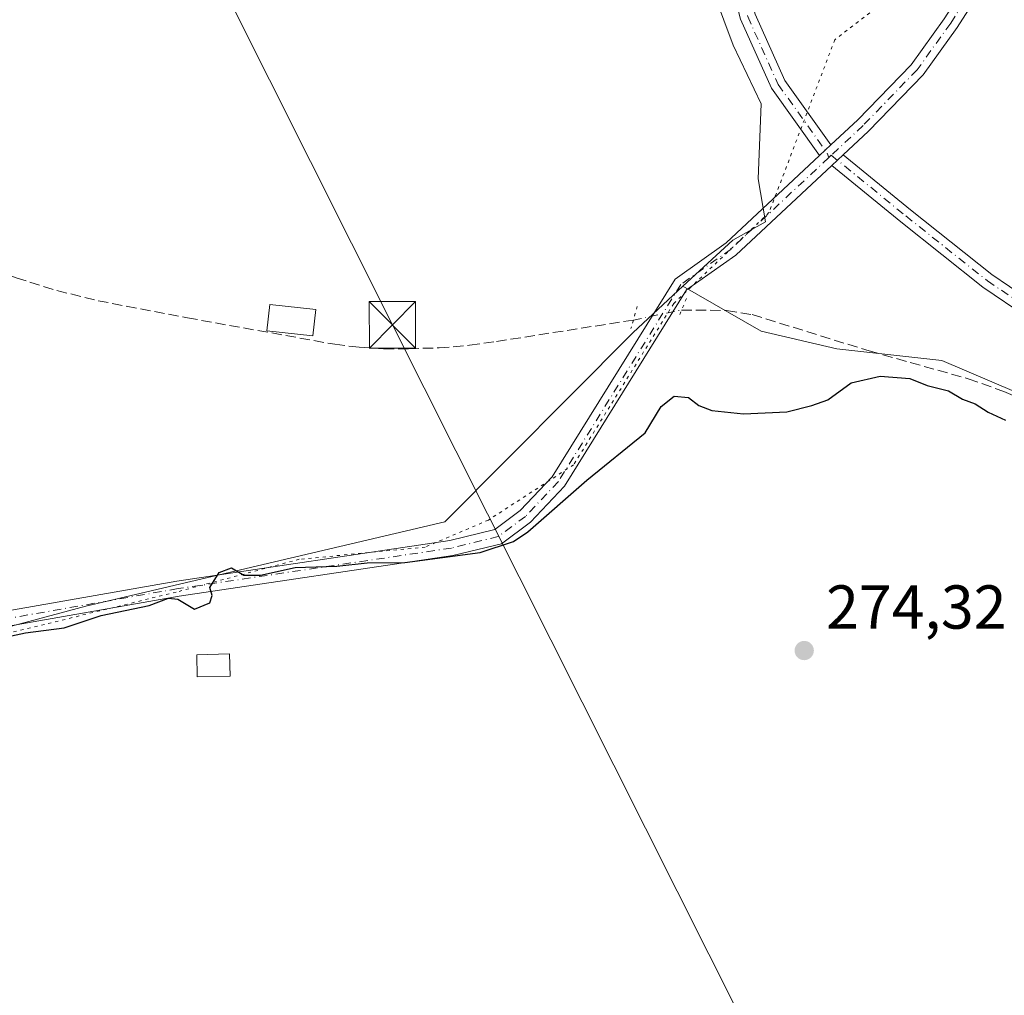
# Model space of a CAD drawing. Units: metres. Extents: x 597960 to 601430, y 4675912 to 4678274.
# Drawn here: x 599582 to 599741, y 4676986 to 4677143 of the extents above; entities that cross this region are included whole.
import ezdxf

# ---------------------------------------------------------------- set-up
doc = ezdxf.new("R2010")
doc.units = ezdxf.units.M
doc.header["$MEASUREMENT"] = 0
for name, pattern in [('DGN Style 3', [2.307223458686699, 1.648016756204785, -0.6592067024819142]), ('DGN Style 4', [2.6384748266838614, 1.318413404963828, -0.6592067024819142, 0.001648016756204785, -0.6592067024819142]), ('DGN Style 5', [1.1536117293433497, 0.4944050268614355, -0.6592067024819142])]:
    doc.linetypes.add(name, pattern=pattern)
for name, color, linetype, lineweight in [('Corriente artificial lineal', 4, 'DGN Style 3', 13), ('Corriente artificial lineal oculto', 135, 'DGN Style 4', 13), ('Cultivos herbáceos CxS', 92, 'Continuous', 0), ('Cultivos leñosos CxS', 92, 'Continuous', 0), ('Curva de nivel maestra', 30, 'Continuous', 30), ('Edificación ligera Cxs', 1, 'Continuous', 0), ('Núcleo urbano CxS', 7, 'Continuous', 0), ('Pista pavimentada Cxs', 135, 'Continuous', 0), ('Pista pavimentada eje', 135, 'DGN Style 4', 0), ('Planta de tratamiento de residuos CxS', 135, 'Continuous', 0), ('Puente lineal', 2, 'DGN Style 5', 0), ('Punto de cota en terreno', 7, 'Continuous', 0), ('Rótulo de punto de cota en terreno', 7, 'Continuous', 0), ('Suelo desnudo CxS', 253, 'Continuous', 0), ('Tendido', 6, 'Continuous', 0), ('Torre de tendido puntual', 7, 'Continuous', 0), ('Vía pecuaria eje', 92, 'DGN Style 5', 0)]:
    doc.layers.add(name, color=color, linetype=linetype, lineweight=lineweight)
doc.styles.add('Style-Arial', font='txt')

# ---------------------------------------------------------------- blocks, each defined once
blk = doc.blocks.new('*U12')
at = {"layer": 'Cultivos herbáceos CxS', "color": 92, "linetype": 'Continuous', "lineweight": 0}
blk.add_polyline3d([(599543.9888000004, 4676931.158100001, 274.7323000000033), (599479.5669999998, 4677016.2896, 275.3978999999963), (599483.5936000004, 4677023.767300001, 275.7065000000002), (599503.7258000001, 4677027.793500001, 275.4844000000012), (599538.2384000003, 4677036.421499999, 275.2495000000054), (599564.1227000002, 4677041.0231, 275.3309000000008), (599571.0251000002, 4677042.748500001, 275.2584999999963), (599592.3271000005, 4677048.428200001, 275.2688999999955), (599650.3249000004, 4677062.0744, 275.8891000000003), (599680.7319, 4677092.669399999, 276.1296000000002), (599688.8099999996, 4677100.1259, 276.3022999999957), (599701.4162999997, 4677092.852700001, 275.8571999999986), (599713.6747000003, 4677090.0239, 275.6855000000069), (599730.6476999996, 4677088.137900001, 275.5369999999967), (599750.4496999999, 4677079.650900001, 275.6983000000037)], dxfattribs=at)
blk = doc.blocks.new('*U13')
at = {"layer": 'Cultivos leñosos CxS', "color": 92, "linetype": 'Continuous', "lineweight": 0}
blk.add_polyline3d([(599691.0566999996, 4677154.835899999, 275.7949999999983), (599696.9127000002, 4677139.07, 275.9140000000043), (599701.4168999996, 4677129.610200001, 275.9961000000039), (599700.9660999998, 4677117.447899999, 275.9248999999982), (599702.1431, 4677110.532500001, 276.1361999999936), (599696.8716000002, 4677107.567299999, 276.0549000000028), (599688.8099999996, 4677100.1259, 276.3022999999957), (599680.7319, 4677092.669399999, 276.1296000000002), (599650.3249000004, 4677062.0744, 275.8891000000003), (599592.3271000005, 4677048.428200001, 275.2688999999955), (599571.0251000002, 4677042.748500001, 275.2584999999963), (599564.1227000002, 4677041.0231, 275.3309000000008), (599538.2384000003, 4677036.421499999, 275.2495000000054), (599503.7258000001, 4677027.793500001, 275.4844000000012), (599483.5936000004, 4677023.767300001, 275.7065000000002), (599479.5669999998, 4677016.2896, 275.3978999999963), (599543.9888000004, 4676931.158100001, 274.7323000000033)], dxfattribs=at)
blk = doc.blocks.new('5PATER')
at = {"layer": 'Suelo desnudo CxS', "linetype": 'Continuous', "lineweight": 0}
h = blk.add_hatch(color=51, dxfattribs=at)
edge = h.paths.add_edge_path()
edge.add_ellipse((0, 0), major_axis=(-0.1095731443231308, -0.1110710700762829), ratio=0.9994222409660322, start_angle=0, end_angle=360)
blk = doc.blocks.new('5TTEND')
at = {"layer": 'Planta de tratamiento de residuos CxS', "color": 7, "linetype": 'Continuous', "lineweight": 0}
for p, q in [((-0.375, 0.3754), (0.375, -0.3746)), ((0.3720000000000001, 0.3784000000000001), (-0.3720000000000001, -0.3776))]:
    blk.add_line(p, q, dxfattribs=at)
at = {"layer": 'Planta de tratamiento de residuos CxS', "color": 7, "linetype": 'Continuous', "lineweight": 0, "flags": 128}
blk.add_lwpolyline([(-0.375, -0.3746), (0.375, -0.3746), (0.375, 0.3754), (-0.375, 0.3754), (-0.3720000000000001, -0.3776)], dxfattribs=at)

msp = doc.modelspace()

# ---------------------------------------------------------------- linework, layer by layer
at = {"layer": 'Corriente artificial lineal', "color": 4, "linetype": 'DGN Style 3', "lineweight": 13}
for points in [[(599505.8201000001, 4677145.300100001, 276.0108999999939), (599540.2100999998, 4677125.6601, 276.0108999999939), (599548.0201000003, 4677120.9101, 275.9704000000056), (599568.6001000004, 4677107.7601, 276.0148000000045), (599574.4200999998, 4677104.300100001, 275.9481999999989), (599577.6700999998, 4677102.7301, 276.0154999999941), (599581.0800999999, 4677101.4901, 275.920100000003), (599587.6501000002, 4677099.420100001, 275.8539000000019), (599594.3300999999, 4677097.780099999, 275.8625000000029), (599608.7301000003, 4677095.020099999, 275.9100000000035), (599632.5401, 4677090.7401, 275.9296999999933), (599636.4700999996, 4677090.2601, 275.8543000000063), (599640.4700999996, 4677090.020099999, 275.9375), (599644.4700999996, 4677090.030099999, 276.0102000000043), (599649.4001000002, 4677090.1601, 275.9949000000051), (599654.3300999999, 4677090.5801, 275.9127000000008), (599658.6801000005, 4677091.200099999, 275.8270000000048), (599680.7926000003, 4677094.6589, 276.0188000000053)], [(599688.5900999998, 4677096.280099999, 276.5090000000055), (599695.8601000002, 4677096.210100001, 276.2802999999985), (599700.0000999998, 4677095.540100001, 276.0268000000069), (599718.8701, 4677089.6801, 275.5567000000011), (599734.9001000002, 4677085.170100001, 275.3665000000037), (599740.6401000004, 4677083.130100001, 275.5244999999995), (599750.1101000002, 4677079.090100001, 275.7026000000042), (599753.8400999998, 4677077.140100001, 275.7839999999997), (599756.6601, 4677075.280099999, 275.7207000000053), (599757.5500999996, 4677074.470100001, 275.7091999999975), (599759.1901000004, 4677073.0101, 275.8334999999934), (599762.4401000004, 4677069.290100001, 275.9594999999972), (599765.0100999996, 4677065.170100001, 276.0109999999986), (599776.1201, 4677042.0601, 276.0130000000063), (599778.4101, 4677037.6601, 276.0402999999933), (599780.9200999998, 4677033.360099999, 275.959799999997), (599782.7701000003, 4677030.850099999, 276.0335999999952), (599784.9200999998, 4677028.5601, 276.1120999999985), (599790.7755000005, 4677023.133500001, 276.0331000000006), (599793.2163000006, 4677021.903200001, 276.1178999999975)]]:
    msp.add_polyline3d(points, dxfattribs=at)
at = {"layer": 'Corriente artificial lineal oculto', "color": 135, "linetype": 'DGN Style 4', "lineweight": 13, "extrusion": (0.1996005310052837, -0.9780595115303802, 0.05965919817901612), "elevation": -4454763.845682858, "flags": 128}
msp.add_lwpolyline([(1522786.462165582, 266518.3794651318), (1522786.469754065, 266518.3797452733), (1522794.419832109, 266518.8706400106), (1522794.426362802, 266518.8705398322)], dxfattribs=at)
at = {"layer": 'Cultivos herbáceos CxS', "color": 92, "linetype": 'Continuous', "lineweight": 0}
for points in [[(599688.8099999996, 4677100.1259, 276.3022999999957), (599680.7319, 4677092.669399999, 276.1296000000002), (599650.3249000004, 4677062.0744, 275.8891000000003), (599592.3271000005, 4677048.428200001, 275.2688999999955), (599571.0251000002, 4677042.748500001, 275.2584999999963), (599564.1227000002, 4677041.0231, 275.3309000000008), (599538.2384000003, 4677036.421499999, 275.2495000000054), (599503.7258000001, 4677027.793500001, 275.4844000000012), (599483.5936000004, 4677023.767300001, 275.7065000000002), (599479.5669999998, 4677016.2896, 275.3978999999963), (599543.9888000004, 4676931.158100001, 274.7323000000033)], [(599688.8099999996, 4677100.1259, 276.3022999999957), (599701.4162999997, 4677092.852700001, 275.8571999999986), (599713.6747000003, 4677090.0239, 275.6855000000069), (599730.6476999996, 4677088.137900001, 275.5369999999967), (599750.4496999999, 4677079.650900001, 275.6983000000037), (599753.9979999998, 4677075.0383, 275.5984000000026), (599764.5938999997, 4677071.1643, 276.4934999999969), (599790.7000000002, 4677024.2389, 276.1707000000025), (599796.0009000005, 4677020.639900001, 276.1414999999979), (599798.7505000001, 4677011.8409, 275.065499999997), (599808.2757000001, 4676998.851500001, 274.6367000000027)]]:
    msp.add_polyline3d(points, dxfattribs=at)
at = {"layer": 'Cultivos leñosos CxS', "color": 92, "linetype": 'Continuous', "lineweight": 0}
for points in [[(599688.8099999996, 4677100.1259, 276.3022999999957), (599696.8716000002, 4677107.567299999, 276.0549000000028), (599702.1431, 4677110.532500001, 276.1361999999936), (599700.9660999998, 4677117.447899999, 275.9248999999982), (599701.4168999996, 4677129.610200001, 275.9961000000039), (599696.9127000002, 4677139.07, 275.9140000000043), (599691.0566999996, 4677154.835899999, 275.7949999999983), (599687.0032000003, 4677179.160800001, 275.6907000000065), (599680.2467999998, 4677205.737700001, 275.9364999999962), (599674.3909999998, 4677217.4498, 275.766300000003), (599666.2830999997, 4677238.171, 276.102899999998), (599661.7511, 4677247.235200001, 276.3671000000031), (599661.4184999998, 4677247.197699999, 276.3638999999966)], [(599688.8099999996, 4677100.1259, 276.3022999999957), (599680.7319, 4677092.669399999, 276.1296000000002), (599650.3249000004, 4677062.0744, 275.8891000000003), (599592.3271000005, 4677048.428200001, 275.2688999999955), (599571.0251000002, 4677042.748500001, 275.2584999999963), (599564.1227000002, 4677041.0231, 275.3309000000008), (599538.2384000003, 4677036.421499999, 275.2495000000054), (599503.7258000001, 4677027.793500001, 275.4844000000012), (599483.5936000004, 4677023.767300001, 275.7065000000002), (599479.5669999998, 4677016.2896, 275.3978999999963), (599543.9888000004, 4676931.158100001, 274.7323000000033)]]:
    msp.add_polyline3d(points, dxfattribs=at)
at = {"layer": 'Curva de nivel maestra', "color": 30, "linetype": 'Continuous', "lineweight": 30, "elevation": 275, "flags": 128}
msp.add_lwpolyline([(599577.9800000006, 4677043.1501), (599582.5599999996, 4677044.140100001), (599588.8399999999, 4677044.940099999), (599594.7800000003, 4677046.920100001), (599602.5300000003, 4677048.540100001), (599605.6900000004, 4677049.710100001), (599607.1799999997, 4677049.5601), (599609.8600000005, 4677047.940099999), (599612.3799999999, 4677048.960100001), (599612.75, 4677050.1601), (599612.3700000001, 4677051.4801), (599613.8600000005, 4677053.870100001), (599615.8600000005, 4677054.630100001), (599617.8600000005, 4677053.440099999), (599620.5300000003, 4677053.440099999), (599626.1200000001, 4677054.700099999), (599632.8899999997, 4677054.920100001), (599637.7800000003, 4677055.460100001), (599643.8600000005, 4677055.470100001), (599656.0300000003, 4677057.130100001), (599661.4000000004, 4677058.860099999), (599663.7400000002, 4677060.450099999), (599673.25, 4677068.770099999), (599682.7000000002, 4677076.4301), (599685.2699999996, 4677080.690099999), (599687.3899999997, 4677082.340100001), (599689.7000000002, 4677082.140100001), (599691.3799999999, 4677080.840100001), (599693.4900000002, 4677080.0601), (599698.5999999996, 4677079.5101), (599705.5700000003, 4677079.8101), (599709.6100000005, 4677080.850099999), (599712.1900000004, 4677081.770099999), (599715.9699999997, 4677084.540100001), (599720.6600000003, 4677085.5701), (599725.4800000006, 4677085.200099999), (599728.2800000003, 4677084.110099999), (599731.7100000001, 4677083.200099999), (599733.9500000002, 4677081.9001), (599736.0300000003, 4677081.130100001), (599738.1399999997, 4677079.7601), (599740.9000000004, 4677078.470100001)], dxfattribs=at)
at = {"layer": 'Edificación ligera Cxs', "color": 1, "linetype": 'Continuous', "lineweight": 0}
for points in [[(599629.4700999996, 4677096.360099999, 277.2155000000057), (599629.0100999996, 4677092.130100001, 276.9995999999956), (599621.5800999999, 4677092.9301, 277.122000000003), (599622.0301000001, 4677097.1501, 277.2167000000045), (599629.4700999996, 4677096.360099999, 277.2155000000057)], [(599615.6300999997, 4677037.1501, 276.3614999999991), (599610.3201000001, 4677037.020099999, 276.3874999999971), (599610.2301000003, 4677040.600099999, 276.3003999999929), (599615.5401, 4677040.7301, 276.0470999999961), (599615.6300999997, 4677037.1501, 276.3614999999991)]]:
    msp.add_polyline3d(points, dxfattribs=at)
for points in [[(599629.4700999996, 4677096.360099999, 277.2167000000045), (599629.0100999996, 4677092.130100001, 277.2167000000045), (599621.5800999999, 4677092.9301, 277.2167000000045), (599622.0301000001, 4677097.1501, 277.2167000000045)], [(599615.6300999997, 4677037.1501, 276.3874999999971), (599610.3201000001, 4677037.020099999, 276.3874999999971), (599610.2301000003, 4677040.600099999, 276.3874999999971), (599615.5401, 4677040.7301, 276.3874999999971)]]:
    msp.add_3dface(points, dxfattribs=at)
at = {"layer": 'Núcleo urbano CxS', "color": 7, "linetype": 'Continuous', "lineweight": 0}
for points in [[(599688.8099999996, 4677100.1259, 276.3022999999957), (599696.8716000002, 4677107.567299999, 276.0549000000028), (599702.1431, 4677110.532500001, 276.1361999999936), (599700.9660999998, 4677117.447899999, 275.9248999999982), (599701.4168999996, 4677129.610200001, 275.9961000000039), (599696.9127000002, 4677139.07, 275.9140000000043), (599691.0566999996, 4677154.835899999, 275.7949999999983), (599687.0032000003, 4677179.160800001, 275.6907000000065), (599680.2467999998, 4677205.737700001, 275.9364999999962), (599674.3909999998, 4677217.4498, 275.766300000003), (599666.2830999997, 4677238.171, 276.102899999998), (599661.7511, 4677247.235200001, 276.3671000000031), (599661.4184999998, 4677247.197699999, 276.3638999999966)], [(599750.4496999999, 4677079.650900001, 275.6983000000037), (599730.6476999996, 4677088.137900001, 275.5369999999967), (599713.6747000003, 4677090.0239, 275.6855000000069), (599701.4162999997, 4677092.852700001, 275.8571999999986), (599688.8099999996, 4677100.1259, 276.3022999999957), (599696.8716000002, 4677107.567299999, 276.0549000000028), (599702.1431, 4677110.532500001, 276.1361999999936), (599700.9660999998, 4677117.447899999, 275.9248999999982), (599701.4168999996, 4677129.610200001, 275.9961000000039), (599696.9127000002, 4677139.07, 275.9140000000043), (599691.0566999996, 4677154.835899999, 275.7949999999983)], [(599688.8099999996, 4677100.1259, 276.3022999999957), (599701.4162999997, 4677092.852700001, 275.8571999999986), (599713.6747000003, 4677090.0239, 275.6855000000069), (599730.6476999996, 4677088.137900001, 275.5369999999967), (599750.4496999999, 4677079.650900001, 275.6983000000037), (599753.9979999998, 4677075.0383, 275.5984000000026), (599764.5938999997, 4677071.1643, 276.4934999999969), (599790.7000000002, 4677024.2389, 276.1707000000025), (599796.0009000005, 4677020.639900001, 276.1414999999979), (599798.7505000001, 4677011.8409, 275.065499999997), (599808.2757000001, 4676998.851500001, 274.6367000000027)]]:
    msp.add_polyline3d(points, dxfattribs=at)
at = {"layer": 'Pista pavimentada Cxs', "color": 135, "linetype": 'Continuous', "lineweight": 0, "extrusion": (-0.01233306009643091, -0.01153880459265937, 0.9998573656363343), "elevation": -61088.39325712858, "flags": 128}
msp.add_lwpolyline([(599668.6641721341, 4676727.681673199), (599670.5061574756, 4676729.404787913)], dxfattribs=at)
msp.add_lwpolyline([(599668.6641721341, 4676727.681673199), (599670.5061574756, 4676729.404787913)], dxfattribs=at)
at = {"layer": 'Pista pavimentada Cxs', "color": 135, "linetype": 'Continuous', "lineweight": 0, "extrusion": (-0.008335599263348072, -0.007798957166319765, 0.9999348449034262), "elevation": -41199.30341652595, "flags": 128}
msp.add_lwpolyline([(599694.3010797037, 4676940.554951755), (599696.1434557709, 4676942.278604175)], dxfattribs=at)
msp.add_lwpolyline([(599694.3010797037, 4676940.554951755), (599696.1434557709, 4676942.278604175)], dxfattribs=at)
at = {"layer": 'Pista pavimentada Cxs', "color": 135, "linetype": 'Continuous', "lineweight": 0}
for points in [[(599629.4319000002, 4677460.3465, 288.0326000000059), (599631.7215, 4677458.8201, 288.054999999993), (599634.3060999997, 4677451.755700001, 287.9833000000072), (599635.1079000002, 4677438.4451, 287.6619999999967), (599637.1486999998, 4677423.689099999, 286.8616999999941), (599641.8750999998, 4677409.825099999, 285.8418999999994), (599647.3003000002, 4677393.2303, 284.312699999995), (599649.3953, 4677382.1107, 283.3027000000002), (599650.0367000002, 4677368.3181, 281.962400000004), (599648.6080999998, 4677330.8533, 278.1474000000017), (599649.3957000002, 4677314.152100001, 277.068299999999), (599653.0273000002, 4677292.2051, 276.4762999999948), (599658.8699000003, 4677268.360900001, 276.825800000006), (599666.2846999997, 4677249.429500001, 276.5), (599677.0685000002, 4677226.751900001, 277.1692999999942), (599687.7581000002, 4677202.5009, 276.5534000000043), (599691.4370999997, 4677186.985099999, 276.209400000007), (599693.8317, 4677176.449300001, 276.3886000000057), (599695.7345000004, 4677162.653700001, 276.2366999999941), (599700.4528999999, 4677144.0943, 276.1714000000065), (599705.2789000003, 4677133.3529, 276.1533999999957), (599712.7149999999, 4677122.942199999, 276.3467999999993)], [(599710.8733999999, 4677121.2192, 276.3041999999987), (599703.1001000004, 4677132.1019, 276.1340999999957), (599698.0834999997, 4677143.267899999, 276.1244000000006), (599693.2770999996, 4677162.1735, 276.1689000000042), (599691.3699000003, 4677176.000499999, 276.415599999993), (599689.0018999996, 4677186.419700001, 276.1833000000042), (599685.3783, 4677201.7017, 276.401199999993), (599674.7953000005, 4677225.710700001, 276.6208000000042), (599664.3799000002, 4677247.613700001, 276.4609999999957)], [(599712.7149999999, 4677122.942199999, 276.3467999999993), (599717.0339000003, 4677126.982899999, 276.3334000000032), (599725.6801000005, 4677135.891100001, 276.7375000000029), (599731.0307, 4677143.3299, 277.2825000000012), (599737.6706999998, 4677153.688100001, 277.8231999999989), (599744.0016999999, 4677161.2313, 279.0901000000013), (599744.5009000005, 4677161.6687, 279.1515000000072)], [(599413.3788999999, 4676984.2755, 275.7473999999929), (599433.6577000003, 4676999.1677, 279.3168000000005), (599445.0340999998, 4677006.602499999, 278.9125000000058), (599466.5330999997, 4677017.226299999, 279.348800000007), (599489.1564999997, 4677025.912500001, 275.8221000000049), (599503.5636999998, 4677031.034700001, 275.695000000007), (599533.9798999997, 4677039.1687, 275.5169000000024), (599544.0632999997, 4677041.460899999, 275.7381000000024), (599607.0153000001, 4677052.504100001, 275.3301999999967), (599651.1545000002, 4677059.053099999, 275.5385999999999), (599658.4225000005, 4677060.829299999, 276.2866000000067), (599662.5115, 4677063.867900001, 275.4676000000036), (599667.6749, 4677069.3367, 275.392200000002), (599687.5270999996, 4677101.2751, 276.6771000000008), (599695.7889, 4677107.106699999, 276.3353999999963), (599710.8733000001, 4677121.2193, 276.3041999999987), (599712.7149, 4677122.942299999, 276.3467999999993), (599717.0339000003, 4677126.982899999, 276.3334000000032), (599725.6801000005, 4677135.891100001, 276.7375000000029), (599731.0307, 4677143.3299, 277.2825000000012), (599737.6706999998, 4677153.688100001, 277.8231999999989), (599744.0016999999, 4677161.2313, 279.0901000000013)], [(599745.6524999999, 4677159.309699999, 279.193299999999), (599739.6886999998, 4677152.203700001, 278.0602999999974), (599733.0992999999, 4677141.9243, 277.3660999999993), (599727.6020999998, 4677134.2819, 276.8671000000031), (599718.7858999996, 4677125.1985, 276.3990000000049), (599714.6760999998, 4677121.353499999, 276.3649000000005), (599712.8339000001, 4677119.629899999, 276.3361000000005), (599697.3711000001, 4677105.1635, 276.3989000000001), (599689.3828999996, 4677099.524900001, 276.6763999999966), (599669.6653000005, 4677067.803300001, 275.4213000000018), (599664.1787, 4677061.9921, 275.5100999999996), (599659.5075000003, 4677058.5209, 276.1355999999942), (599651.6357000005, 4677056.597100001, 275.4924000000028), (599607.4149000002, 4677050.0361, 275.3255999999965), (599544.5566999996, 4677039.009299999, 275.4018000000069), (599534.5800999999, 4677036.7413, 275.2641000000003), (599504.3065, 4677028.645500001, 275.6046999999962), (599490.0235000001, 4677023.567500001, 275.7103000000061), (599467.5371000003, 4677014.933900001, 277.2213000000047), (599446.2761000004, 4677004.4277, 276.9201999999932), (599435.0824999996, 4676997.112299999, 277.1901000000071), (599414.8913000004, 4676982.284499999, 275.6855999999971)], [(599745.6524999999, 4677159.309699999, 279.193299999999), (599739.6886999998, 4677152.203700001, 278.0602999999974), (599733.0992999999, 4677141.9243, 277.3660999999993), (599727.6020999998, 4677134.2819, 276.8671000000031), (599718.7858999996, 4677125.1985, 276.3990000000049), (599714.6760999998, 4677121.353499999, 276.3649000000005)], [(599700.4528999999, 4677144.0943, 276.1714000000065), (599705.2789000003, 4677133.3529, 276.1533999999957), (599712.7149, 4677122.942299999, 276.3467999999993), (599710.8733000001, 4677121.2193, 276.3041999999987), (599703.1001000004, 4677132.1019, 276.1340999999957), (599698.0834999997, 4677143.267899999, 276.1244000000006)], [(599291.7172999998, 4676875.613100001, 277.7773000000016), (599300.8645000001, 4676878.494899999, 277.3411999999953), (599317.6558999997, 4676887.8541, 276.3542000000016), (599325.7065000003, 4676894.167500001, 275.9521999999997), (599336.6630999995, 4676906.9461, 275.8549999999959), (599360.7647000002, 4676939.3201, 275.9878000000026), (599375.1047, 4676954.2095, 275.9250000000029), (599413.3788999999, 4676984.2755, 275.7473999999929), (599433.6577000003, 4676999.1677, 279.3168000000005), (599445.0340999998, 4677006.602499999, 278.9125000000058), (599466.5330999997, 4677017.226299999, 279.348800000007), (599489.1564999997, 4677025.912500001, 275.8221000000049), (599503.5636999998, 4677031.034700001, 275.695000000007), (599533.9798999997, 4677039.1687, 275.5169000000024), (599544.0632999997, 4677041.460899999, 275.7381000000024), (599607.0153000001, 4677052.504100001, 275.3301999999967), (599651.1545000002, 4677059.053099999, 275.5385999999999), (599658.4225000005, 4677060.829299999, 276.2866000000067), (599662.5115, 4677063.867900001, 275.4676000000036), (599667.6749, 4677069.3367, 275.392200000002), (599687.5270999996, 4677101.2751, 276.6771000000008), (599695.7889, 4677107.106699999, 276.3353999999963), (599710.8733999999, 4677121.2192, 276.3041999999987)], [(599751.5619000001, 4677090.287699999, 276.4205999999977), (599737.2483000001, 4677099.9891, 276.2866000000067), (599724.0289000003, 4677110.5009, 276.2942999999942), (599712.8339000001, 4677119.629899999, 276.3361000000005), (599714.6760999998, 4677121.353499999, 276.3649000000005), (599725.5969000002, 4677112.448100001, 276.413400000005), (599738.7298999997, 4677102.005100001, 276.3917999999976), (599752.9912999999, 4677092.3389, 276.5111000000034)], [(599714.6760999998, 4677121.353499999, 276.3649000000005), (599725.5969000002, 4677112.448100001, 276.413400000005), (599738.7298999997, 4677102.005100001, 276.3917999999976), (599752.9912999999, 4677092.3389, 276.5111000000034)], [(599712.8339000001, 4677119.629899999, 276.3361000000005), (599697.3711000001, 4677105.1635, 276.3989000000001), (599689.3828999996, 4677099.524900001, 276.6763999999966), (599669.6653000005, 4677067.803300001, 275.4213000000018), (599664.1787, 4677061.9921, 275.5100999999996), (599659.5075000003, 4677058.5209, 276.1355999999942), (599651.6357000005, 4677056.597100001, 275.4924000000028), (599607.4149000002, 4677050.0361, 275.3255999999965), (599544.5566999996, 4677039.009299999, 275.4018000000069), (599534.5800999999, 4677036.7413, 275.2641000000003), (599504.3065, 4677028.645500001, 275.6046999999962), (599490.0235000001, 4677023.567500001, 275.7103000000061), (599467.5371000003, 4677014.933900001, 277.2213000000047), (599446.2761000004, 4677004.4277, 276.9201999999932), (599435.0824999996, 4676997.112299999, 277.1901000000071), (599414.8913000004, 4676982.284499999, 275.6855999999971), (599376.7852999996, 4676952.350500001, 275.7722000000067), (599362.6753000002, 4676937.700099999, 275.811600000001), (599338.6171000004, 4676905.384099999, 275.9437000000034), (599327.4435000002, 4676892.352700001, 275.9750000000058), (599319.0443000002, 4676885.765900001, 276.3163000000059), (599314.0451999997, 4676882.9794, 276.5611000000063)], [(600009.6716999998, 4676826.271600001, 273.9793999999966), (599991.3960999995, 4676840.4419, 274.1689999999944), (599964.7311000006, 4676859.964500001, 273.9556000000011), (599938.9846999999, 4676879.512700001, 273.7866999999969), (599922.6135, 4676893.0229, 273.8003999999929), (599899.6967000002, 4676911.961100001, 273.6995000000024), (599878.8460999997, 4676933.7667, 273.934500000003), (599858.8063000003, 4676955.078700001, 274.196100000001), (599838.7578999996, 4676980.059900001, 275.2912000000069), (599821.1763000004, 4677003.818499999, 276.7302000000054), (599811.5120999999, 4677013.5263, 277.1328999999969), (599801.0016999999, 4677021.3619, 276.9201999999932), (599792.0351, 4677029.420299999, 276.9762000000046), (599785.7109000003, 4677038.271700001, 277.3073000000004), (599778.5985000003, 4677050.519099999, 279.4465999999957), (599774.1941000001, 4677061.136299999, 278.7125999999989), (599769.3569, 4677074.285300001, 277.9784999999974), (599763.1577000003, 4677081.9827, 277.296199999997), (599751.5619000001, 4677090.287699999, 276.4205999999977), (599737.2483000001, 4677099.9891, 276.2866000000067), (599724.0289000003, 4677110.5009, 276.2942999999942), (599712.8339000001, 4677119.629899999, 276.3361000000005)]]:
    msp.add_polyline3d(points, dxfattribs=at)
at = {"layer": 'Pista pavimentada eje', "color": 135, "linetype": 'DGN Style 4', "lineweight": 0, "extrusion": (-0.01058073048003143, -0.009899589527287998, 0.9998950176242005), "elevation": -52370.66370501588, "flags": 128}
msp.add_lwpolyline([(599682.1278708673, 4676832.015589246), (599681.714607233, 4676831.628970301)], dxfattribs=at)
at = {"layer": 'Pista pavimentada eje', "color": 135, "linetype": 'DGN Style 4', "lineweight": 0}
for points in [[(599663.5232999995, 4677253.052100001, 276.4906999999948), (599665.1369000003, 4677248.932499999, 276.479800000001), (599675.9319000002, 4677226.2313, 276.877999999997), (599686.5683000004, 4677202.101299999, 276.4753000000055), (599690.2194999997, 4677186.702500001, 276.1880999999994), (599692.6007000003, 4677176.2249, 276.3224000000046), (599694.5056999996, 4677162.413699999, 276.2016000000003), (599699.2682999996, 4677143.681100001, 276.1465000000026), (599704.1895000003, 4677132.727299999, 276.1466999999975), (599712.1271000003, 4677121.614900001, 276.335699999996), (599712.3642999995, 4677120.9023, 276.3372999999993)], [(599745.0691000001, 4677160.504699999, 279.1276000000071), (599738.6797000002, 4677152.945900001, 277.9113999999972), (599732.0651000004, 4677142.6271, 277.3040000000037), (599726.6410999997, 4677135.0865, 276.7951999999932), (599717.9099000003, 4677126.090700001, 276.3625999999931), (599712.7774999999, 4677121.288899999, 276.3454999999958)], [(599712.3642999995, 4677120.9023, 276.3372999999993), (599696.5800999999, 4677106.1351, 276.3788000000059), (599688.4550999999, 4677100.4001, 276.6826000000001), (599668.6700999998, 4677068.5701, 275.4018999999971), (599663.3450999996, 4677062.9301, 275.4505000000063), (599658.9650999998, 4677059.675100001, 276.2020000000048), (599651.3951000003, 4677057.825099999, 275.4257000000071), (599607.2150999998, 4677051.270099999, 275.3264999999956), (599544.3101000005, 4677040.235099999, 275.5666999999958), (599534.2801000001, 4677037.9551, 275.3727999999974), (599503.9351000005, 4677029.840100001, 275.6509999999981), (599489.5900999998, 4677024.7401, 275.7562999999937), (599467.0351, 4677016.0801, 278.2415000000037), (599445.6551000001, 4677005.515100001, 277.8607000000048), (599434.3701, 4676998.140100001, 278.2115000000049), (599414.1350999996, 4676983.280099999, 275.7296999999962), (599375.9451000001, 4676953.280099999, 275.8522999999986), (599361.7200999996, 4676938.5101, 275.8994999999995), (599337.6401000004, 4676906.165100001, 275.8757999999943), (599326.5751, 4676893.2601, 275.9634999999981), (599318.3501000004, 4676886.8101, 276.3405000000057), (599312.1416999997, 4676883.3497, 276.6252999999998)], [(599712.7774999999, 4677121.288899999, 276.3454999999958), (599724.8129000004, 4677111.474500001, 276.3530000000028), (599737.9890999999, 4677100.997099999, 276.3503000000055), (599752.2767000003, 4677091.313300001, 276.460699999996), (599764.0241, 4677082.899499999, 277.3512000000046), (599770.4593000002, 4677074.909499999, 277.7786999999953), (599775.3583000004, 4677061.591700001, 278.1625000000058), (599779.7210999997, 4677051.074899999, 278.9562000000006), (599786.7622999996, 4677038.9505, 277.1591999999946), (599792.9725000003, 4677030.258500001, 276.8858999999939), (599801.7947000006, 4677022.3299, 276.7641000000003), (599812.3331000004, 4677014.4735, 277.030700000003), (599822.1266999999, 4677004.635700001, 276.6980999999942), (599839.7481000006, 4676980.823100001, 275.3295000000071), (599859.7505000001, 4676955.899300001, 274.2774999999965), (599879.7531000003, 4676934.626700001, 274.0310999999929), (599900.5494999997, 4676912.877900001, 273.7412999999942), (599923.4095000001, 4676893.9867, 273.9349999999977), (599939.7607000005, 4676880.492900001, 273.9339000000036), (599965.4782999996, 4676860.966499999, 274.1198000000004), (599992.1482999995, 4676841.440300001, 274.1943000000028), (600011.1835000003, 4676826.681100001, 274.1119999999937)]]:
    msp.add_polyline3d(points, dxfattribs=at)
at = {"layer": 'Puente lineal', "color": 2, "linetype": 'DGN Style 5', "lineweight": 0, "extrusion": (-0.5333079087739271, 0.2043607048640403, 0.8208650173729256), "elevation": 636223.1089610667, "flags": 128}
msp.add_lwpolyline([(-4582007.395679496, -913949.013269778), (-4582005.383307441, -913949.0784046944), (-4582004.067354268, -913949.1424890477)], dxfattribs=at)
at = {"layer": 'Puente lineal', "color": 2, "linetype": 'DGN Style 5', "lineweight": 0, "extrusion": (0.8524198437721809, -0.2617013078401332, 0.4526508979535712), "elevation": -712696.8978102985, "flags": 128}
msp.add_lwpolyline([(4647128.190030858, 362099.063240407), (4647125.88289619, 362098.9543457938), (4647124.455832049, 362098.9108328074)], dxfattribs=at)
at = {"layer": 'Tendido', "color": 6, "linetype": 'Continuous', "lineweight": 0}
msp.add_polyline3d([(601429.6731000004, 4675994.2027, 272.2059000000008), (601393.5361000003, 4676003.538100001, 276.1215999999986), (601153.2939999999, 4676064.921499999, 275.594299999997), (600930.1174999997, 4676123.130000001, 276.2706000000035), (600736.8389999997, 4676173.6655, 278.0096000000049), (600498.8458000004, 4676234.784399999, 275.3603000000003), (600250.6661, 4676298.8136, 275.7611000000034), (600010.2917, 4676360.4617, 279.2344000000012), (599924.8311000001, 4676531.1183, 277.4179000000004), (599841.8841000004, 4676696.483200001, 280.2125999999989), (599735.2567999996, 4676908.282600001, 279.1297999999952), (599641.8586999997, 4677093.8882, 285.6613999999972), (599566.7169000005, 4677243.6426, 288.0442999999942), (599489.5906999996, 4677422.1044, 282.6089999999967), (599406.7758999999, 4677614.3246, 293.6062999999995), (599335.4705999997, 4677778.366599999, 299.7234000000026), (599267.4725000003, 4677936.9846, 304.031799999997), (599174.8682000004, 4678151.8267, 301.8733000000066), (599136.0586999999, 4678241.466399999, 300.1117999999988)], dxfattribs=at)
at = {"layer": 'Vía pecuaria eje', "color": 92, "linetype": 'DGN Style 5', "lineweight": 0}
msp.add_polyline3d([(599755.1471999995, 4677166.226500001, 279.8919000000024), (599735.4400000004, 4677156.948100001, 277.8837000000058), (599713.3430000005, 4677139.950400001, 276.3512999999948), (599702.7052999996, 4677112.006999999, 276.2715000000026), (599687.3167000003, 4677097.3402, 276.7177999999985), (599671.1390000005, 4677071.295299999, 275.4342000000034), (599657.3706999999, 4677062.345899999, 276.4517000000051), (599647.1591999996, 4677057.986, 275.4722000000039), (599626.8041000003, 4677056.007900001, 275.7223999999987), (599606.9039000003, 4677050.708100001, 275.3304000000062), (599580.0038000002, 4677044.1084, 275.2835000000051), (599555.2034999998, 4677040.2086, 275.9070000000065), (599534.0033, 4677037.308800001, 275.3138000000035), (599510.3304000003, 4677029.9329, 275.5504999999976), (599501.5122999996, 4677027.570900001, 275.6349999999948), (599480.0027999999, 4677020.609300001, 275.5984999999928), (599456.2024999997, 4677007.709600001, 275.7290999999968), (599437.3021999998, 4676997.0098, 276.0164999999979), (599419.8020000001, 4676986.109999999, 275.6518999999971), (599402.4018000001, 4676974.010199999, 275.8022999999957)], dxfattribs=at)

# ---------------------------------------------------------------- block references
at = {"layer": 'Cultivos herbáceos CxS', "color": 92, "linetype": 'Continuous', "lineweight": 0}
msp.add_blockref('*U12', (0, 0), dxfattribs=at)
at = {"layer": 'Cultivos leñosos CxS', "color": 92, "linetype": 'Continuous', "lineweight": 0}
msp.add_blockref('*U13', (0, 0), dxfattribs=at)
at = {"layer": 'Punto de cota en terreno', "color": 7, "linetype": 'Continuous', "lineweight": 0, "xscale": 10, "yscale": 10, "zscale": 10}
msp.add_blockref('5PATER', (599708.4000000004, 4677041.27, 274.320000000007), dxfattribs=at)
at = {"layer": 'Torre de tendido puntual', "color": 7, "linetype": 'Continuous', "lineweight": 0, "xscale": 10, "yscale": 10, "zscale": 10}
msp.add_blockref('5TTEND', (599641.8586999997, 4677093.8882, 285.6613999999972), dxfattribs=at)

# ---------------------------------------------------------------- texts
at = {"layer": 'Rótulo de punto de cota en terreno', "color": 7, "linetype": 'Continuous', "lineweight": 0, "style": 'Style-Arial'}
msp.add_text('274,32', height=7.000000000000002, dxfattribs=at).set_placement((599711.9277999997, 4677044.797800001))

doc.saveas('drawing.dxf')
